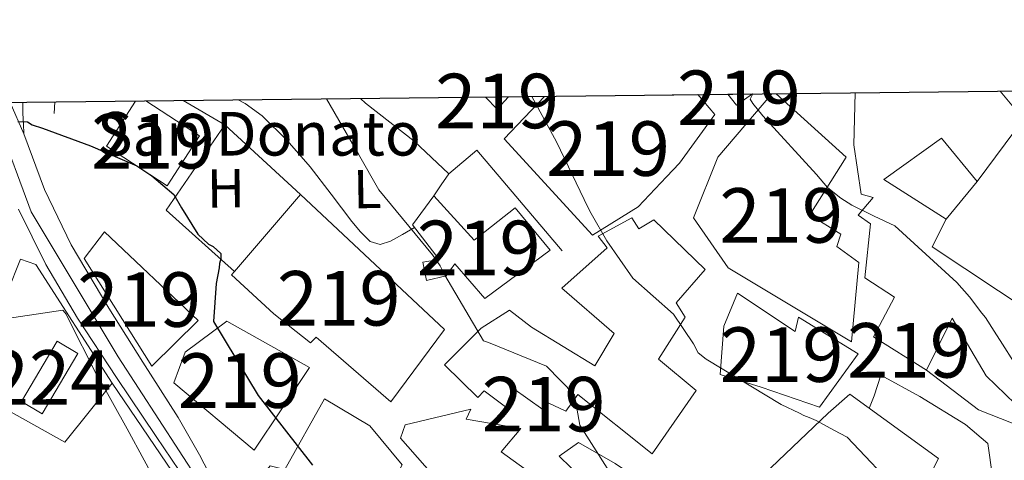
# Model space of a CAD drawing. Extents: x 573271 to 580132, y 742910 to 747613.
# Drawn here: x 578747 to 578928, y 747532 to 747613 of the extents above; entities that cross this region are included whole.
import ezdxf
from ezdxf.enums import TextEntityAlignment as Align

# ---------------------------------------------------------------- set-up
doc = ezdxf.new("R2010")
doc.units = 0
doc.header["$MEASUREMENT"] = 0
doc.linetypes.add('DGN Style 3', pattern=[108.220896, 77.30064, -30.920256])
doc.linetypes.add('DGN Style 4', pattern=[123.75832464, 61.840512, -30.920256, 0.07730064, -30.920256])
for name, color, linetype in [('Nivel 15', 7, 'Continuous'), ('Nivel 16', 7, 'Continuous'), ('Nivel 21', 7, 'Continuous'), ('Nivel 23', 7, 'Continuous'), ('Nivel 36', 7, 'Continuous'), ('Nivel 37', 7, 'Continuous'), ('Nivel 4', 7, 'Continuous'), ('Nivel 44', 7, 'Continuous'), ('Nivel 48', 7, 'Continuous'), ('Nivel 49', 7, 'Continuous'), ('Nivel 5', 7, 'Continuous'), ('Nivel 52', 7, 'Continuous'), ('Nivel 54', 7, 'Continuous'), ('Nivel 61', 7, 'Continuous')]:
    doc.layers.add(name, color=color, linetype=linetype)
doc.styles.add('Style-arial', font='arial.shx', dxfattribs={"bigfont": 'arialbig.shx'})
doc.styles.add('Style-arialn', font='arialn.shx', dxfattribs={"bigfont": 'arialnbig.shx'})

msp = doc.modelspace()

# ---------------------------------------------------------------- linework, layer by layer
at = {"layer": 'Nivel 15', "color": 1, "linetype": 'Continuous', "lineweight": 13, "extrusion": (-0.08358275998925603, 0.07703734367685498, 0.9935185805568976), "elevation": 9802.76993682106, "flags": 128}
msp.add_lwpolyline([(-942012.7581733139, -80450.72409451148), (-942009.6669674003, -80450.72409451136), (-942009.8330417462, -80453.84717477183)], dxfattribs=at)
at = {"layer": 'Nivel 15', "color": 1, "linetype": 'Continuous', "lineweight": 13, "extrusion": (0.1697868952857528, 0.07597162470843308, 0.9825480763954434), "elevation": 155661.3119456373, "flags": 128}
msp.add_lwpolyline([(445967.8111652521, -819079.5115472302), (445967.1254278626, -819075.9579521166), (445969.5988732325, -819075.3181974739)], dxfattribs=at)
at = {"layer": 'Nivel 15', "color": 1, "linetype": 'Continuous', "lineweight": 13, "extrusion": (0.06728013120766682, -0.02365004512924353, 0.9974537880574036), "elevation": 21864.81852979785, "flags": 128}
msp.add_lwpolyline([(897226.8326149371, -297294.9092578983), (897224.0515888813, -297306.3408531072), (897213.4428182316, -297303.7607790173), (897216.594426679, -297290.8043200029), (897226.1880746011, -297293.1374392447)], dxfattribs=at)
at = {"layer": 'Nivel 15', "color": 7, "linetype": 'Continuous', "lineweight": 0, "extrusion": (-0.02630396990734201, 0.05357482806332262, 0.9982173305273251), "elevation": 25431.4663002502, "flags": 128}
msp.add_lwpolyline([(-848967.6782553075, -415182.5927344423), (-848978.4389129132, -415189.6465698455), (-848980.843794632, -415185.9772350396), (-848970.0831370265, -415178.9233996364), (-848967.6782553075, -415182.5927344423)], dxfattribs=at)
at = {"layer": 'Nivel 15', "color": 1, "linetype": 'Continuous', "lineweight": 13}
for points in [[(578871.804, 747599.0160000001, 594.051), (578874.9210000001, 747595.399, 594.112), (578868.422, 747586.426, 594.414), (578866.0449999999, 747583.969, 595.522), (578860.899, 747578.4439999999, 593.9110000000001), (578852.524, 747573.2679999999, 594.414), (578836.314, 747590.9280000001, 593.7090000000001), (578843.703, 747598.696, 593.083)], [(578886.203, 747599.1799999999, 591.2090000000001), (578899.027, 747587.54, 591.695), (578892.3530000001, 747576.953, 592.098), (578898.0530000001, 747573.4210000001, 592.4), (578897.284, 747571.193, 592.702), (578901.3629999999, 747568.2380000001, 593.105), (578899.993, 747553.71, 592.903), (578877.405, 747567.2350000001, 594.213), (578871.007, 747576.396, 594.112), (578875.4550000001, 747587.551, 591.997), (578885.3559999999, 747599.1699999999, 591.22)], [(578930, 747542.3230000001, 592.198), (578924.676, 747547.4720000001, 591.896), (578918.456, 747558.047, 595.724), (578913.78, 747548.5, 592.702), (578904.0079999999, 747554.5830000001, 592.903), (578907.915, 747561.9010000001, 593.407), (578902.4169999999, 747565.435, 593.9110000000001), (578903.4610000001, 747575.325, 593.407), (578901.219, 747576.899, 593.306), (578903.9850000001, 747580.169, 589.278), (578901.7590000001, 747580.736, 589.177), (578900.3999999999, 747589.7790000001, 592.501), (578900.645, 747599.344, 589.539)], [(578927.2649999999, 747599.6470000001, 587.333), (578931.548, 747594.5290000001, 585.349), (578923.075, 747583.1059999999, 586.457), (578916.496, 747591.0549999999, 589.8820000000001), (578905.9450000001, 747583.425, 591.997), (578917.348, 747576.1599999999, 591.896), (578914.814, 747571.081, 592.299), (578932.9439999999, 747559.094, 591.896)], [(578815.4809999999, 747542.683, 603.994), (578801.7849999999, 747554.5430000001, 603.894), (578800.7949999999, 747553.5190000001, 603.692), (578794.058, 747558.8459999999, 605.606), (578786.283, 747565.97, 605.0020000000001), (578786.8030000001, 747566.575, 604.994), (578798.932, 747580.686, 604.8000000000001), (578825.334, 747555.942, 602.6850000000001), (578815.4809999999, 747542.683, 603.994)], [(578819.452, 747575.135, 599.35), (578823.3929999999, 747580.4380000001, 599.35), (578830.781, 747572.301, 599.652), (578838.338, 747578.27, 599.652), (578844.712, 747570.5190000001, 598.342), (578832.7720000001, 747561.6570000001, 600.256), (578827.226, 747568.0109999999, 599.8530000000001), (578825.652, 747565.7690000001, 601.263), (578822.04, 747564.9029999999, 601.364), (578821.379, 747568.317, 601.968), (578824.3929999999, 747568.77, 599.551), (578819.452, 747575.135, 599.35)], [(578853.534, 747573.0830000001, 595.019), (578859.7239999999, 747576.4099999999, 595.321), (578860.966, 747574.416, 596.328), (578863.7590000001, 747576.074, 596.1270000000001), (578873.1780000001, 747566.963, 595.9250000000001), (578867.841, 747560.8300000001, 599.35), (578869.496, 747558.2390000001, 598.544), (578864.588, 747550.5009999999, 599.148), (578871.533, 747544.774, 598.947), (578863.467, 747533.156, 599.148), (578849.787, 747544.0090000001, 605.997), (578847.622, 747540.9510000001, 606.1990000000001), (578844.3729999999, 747542.5090000001, 606.501), (578843.3859999999, 747541.284, 606.601), (578837.881, 747545.2209999999, 604.386), (578836.5279999999, 747541.774, 604.688), (578832.6510000001, 747544.7309999999, 606.4), (578831.462, 747543.503, 605.191), (578825.3189999999, 747549.4439999999, 605.393), (578832.057, 747556.2050000001, 600.76), (578837.24, 747559.5150000001, 600.76), (578841.3219999999, 747556.3589999999, 601.565), (578852.923, 747549.3, 600.357), (578856.4510000001, 747555.2010000001, 601.263), (578846.844, 747563.503, 598.342), (578855.182, 747570.8940000001, 595.724), (578853.534, 747573.0830000001, 595.019)], [(578771.6540000001, 747549.206, 607.721), (578759.237, 747568.9439999999, 608.325), (578762.9839999999, 747573.842, 608.124), (578780.1769999999, 747557.608, 607.117), (578771.6540000001, 747549.206, 607.721)], [(578879.0930000001, 747562.629, 597.939), (578889.6869999999, 747555.5530000001, 595.522), (578890.2479999999, 747558.1810000001, 595.019), (578901.2379999999, 747551.5150000001, 595.22), (578894.148, 747541.726, 595.321), (578883.4099999999, 747545.375, 597.134), (578875.9169999999, 747547.6680000001, 597.033), (578876.575, 747556.5430000001, 598.544), (578879.0930000001, 747562.629, 597.939)], [(578775.719, 747546.166, 608.894), (578777.8030000001, 747551.767, 612.7040000000001), (578785.453, 747557.46, 612.7040000000001), (578800.598, 747549, 608.591), (578790.4439999999, 747533.827, 608.894), (578775.719, 747546.166, 611.011)], [(578744.909, 747541.358, 609.065), (578755.6869999999, 747535.2919999999, 609.468), (578764.372, 747546.115, 609.67), (578776.557, 747528.185, 610.576), (578773.824, 747522.902, 612.288), (578779.7320000001, 747518.9709999999, 610.979), (578777.396, 747514.0970000001, 611.583), (578765.5830000001, 747521.757, 612.49), (578763.243, 747517.084, 613.396), (578775.446, 747510.236, 613.396), (578770.575, 747500.283, 614.202), (578773.4210000001, 747498.719, 613.698), (578769.933, 747490.4010000001, 613.598), (578755.237, 747489.753, 614.001), (578761.4340000001, 747504.7650000001, 615.814), (578746.973, 747514.1939999999, 614.101)], [(578899.6710000001, 747544.084, 594.7280000000001), (578915.986, 747532.2679999999, 592.814), (578913.4480000001, 747527.3910000001, 593.117), (578911.612, 747528.77, 596.944), (578908.48, 747523.2779999999, 597.246), (578902.125, 747517.733, 597.145), (578904.827, 747512.7409999999, 596.138), (578912.4099999999, 747505.01, 600.973), (578921.8970000001, 747516.048, 593.922), (578926.247, 747520.9550000001, 593.52), (578927.365, 747514.325, 593.822), (578925.344, 747514.6950000001, 600.671), (578926.5860000001, 747500.6130000001, 599.966), (578924.817, 747497.9639999999, 600.167), (578923.2309999999, 747499.213, 600.312), (578919.3049999999, 747502.3049999999, 600.671), (578911.7990000001, 747493.315, 602.886), (578911.335, 747493.845, 602.896), (578907.281, 747498.4780000001, 602.987), (578902.5109999999, 747494.571, 601.779), (578895.277, 747505.531, 601.98), (578880.033, 747525.625, 599.462), (578895.7, 747540.5930000001, 597.246), (578899.6710000001, 747544.084, 594.7280000000001)], [(578811.355, 747513.3630000001, 607.865), (578805.4280000001, 747506.004, 607.865), (578801.0689999999, 747510.287, 607.865), (578789.9280000001, 747521.2339999999, 607.865), (578792.5249999999, 747525.1499999999, 607.865), (578789.8389999999, 747526.557, 606.897), (578793.396, 747530.9720000001, 606.897), (578796.0689999999, 747530.291, 608.349), (578803.3559999999, 747543.2380000001, 608.349), (578811.666, 747538.2949999999, 607.865), (578817.5930000001, 747531.1329999999, 607.865), (578809.1340000001, 747515.9880000001, 607.744), (578811.355, 747513.3630000001, 607.865)], [(578863.746, 747521.1610000001, 602.581), (578841.8060000001, 747508.1799999999, 607.481), (578817.25, 747536.034, 605.797), (578818.128, 747538.466, 605.797), (578830.202, 747541.337, 603.9590000000001), (578829.3160000001, 747539.51, 604.112), (578839.3260000001, 747537.8160000001, 603.04), (578835.746, 747533.534, 603.347), (578842.77, 747528.473, 605.184), (578847.0619999999, 747523.9850000001, 605.643), (578850.639, 747528.5689999999, 603.653), (578846.3500000001, 747532.7550000001, 600.896), (578849.953, 747535.2209999999, 601.203), (578856.659, 747531.3670000001, 602.734), (578865.979, 747525.023, 611.755), (578863.746, 747521.1610000001, 602.581)]]:
    msp.add_polyline3d(points, dxfattribs=at)
at = {"layer": 'Nivel 16', "color": 1, "linetype": 'Continuous', "lineweight": 13, "elevation": 601.3290000000001, "flags": 128}
msp.add_lwpolyline([(578785.0449999999, 747593.477), (578777.402, 747597.94)], dxfattribs=at)
at = {"layer": 'Nivel 16', "color": 1, "linetype": 'Continuous', "lineweight": 13, "extrusion": (0.0003264615816425113, 0.007134545815479051, 0.9999744955141819), "elevation": 6122.90144833869, "flags": 128}
msp.add_lwpolyline([(578753.5562033767, 747570.9174529461), (578753.6522082684, 747573.0155063439)], dxfattribs=at)
at = {"layer": 'Nivel 16', "color": 1, "linetype": 'Continuous', "lineweight": 13, "extrusion": (-0.009571654045029352, -0.01400178254351385, 0.9998561564167351), "elevation": -15406.32901039825, "flags": 128}
msp.add_lwpolyline([(578757.5937055554, 747441.250419376), (578764.2823232594, 747451.0333783973)], dxfattribs=at)
at = {"layer": 'Nivel 16', "color": 1, "linetype": 'Continuous', "lineweight": 13, "extrusion": (0.004635940529812321, -0.004270059430894319, 0.9999801371266634), "elevation": 89.63557926396743, "flags": 128}
msp.add_lwpolyline([(578789.9370707555, 747587.884317603), (578776.0496683065, 747600.6754342164)], dxfattribs=at)
at = {"layer": 'Nivel 16', "color": 1, "linetype": 'Continuous', "lineweight": 13, "extrusion": (0.08083224920442122, -0.03854879597345941, 0.9959819967336514), "elevation": 18564.75762431656, "flags": 128}
msp.add_lwpolyline([(923904.1776031442, -199766.6842907086), (923908.9860094553, -199750.5040516886), (923915.9951352214, -199751.6318668306)], dxfattribs=at)
at = {"layer": 'Nivel 16', "color": 1, "linetype": 'Continuous', "lineweight": 13, "extrusion": (0.3294957736980563, 0.3996294122763575, 0.8554115196551729), "elevation": 490010.5658608791, "flags": 128}
msp.add_lwpolyline([(28903.97831426072, -808137.9687022415), (28903.97831426072, -808127.4444993739)], dxfattribs=at)
at = {"layer": 'Nivel 16', "color": 1, "linetype": 'Continuous', "lineweight": 13}
for points in [[(578846.919, 747570.354, 592.864), (578831.3, 747588.8300000001, 593.468), (578826.1340000001, 747584.514, 594.173), (578819.7890000001, 747590.452, 594.274)], [(578764.372, 747546.115, 609.663), (578750.4010000001, 747567.868, 605.533), (578747.564, 747568.8289999999, 605.533), (578742.727, 747556.861, 606.239)], [(578926.247, 747520.9550000001, 590.495), (578925.861, 747529.017, 590.495), (578925.004, 747535.054, 590.117), (578920.912, 747538.5150000001, 590.117), (578912.506, 747543.6699999999, 589.991), (578905.381, 747547.5860000001, 589.865)], [(578941.531, 747534.7080000001, 586.513), (578933.675, 747537.0989999999, 587.269), (578923.2690000001, 747541.212, 587.269), (578913.78, 747548.5, 587.395)]]:
    msp.add_polyline3d(points, dxfattribs=at)
at = {"layer": 'Nivel 21', "color": 7, "linetype": 'DGN Style 3', "lineweight": 0, "extrusion": (-0.9857551279779145, -0.005608381296876737, 0.1680933482457714), "elevation": -574595.7869219097, "flags": 128}
msp.add_lwpolyline([(-744292.8147557331, 98588.34820498258), (-744290.7755384026, 98588.54094750009), (-744288.8911820194, 98588.87883768987), (-744287.007831309, 98589.21656074538)], dxfattribs=at)
at = {"layer": 'Nivel 21', "color": 7, "linetype": 'Continuous', "lineweight": 13}
for points in [[(578782.102, 747529.656, 603.258), (578780.416, 747532.986, 603.196), (578776.4750000001, 747539.827, 602.871), (578770.041, 747549.9610000001, 602.658), (578763.7590000001, 747559.8330000001, 602.523), (578756.882, 747571.496, 602.0070000000001), (578751.996, 747581.621, 601.461), (578748.169, 747591.7990000001, 600.669), (578745.6880000001, 747597.5789999999, 600.253)], [(578776.699, 747530.1240000001, 603.177), (578772.473, 747536.325, 602.886), (578765.186, 747547.1400000001, 602.658), (578758.0079999999, 747558.044, 602.484), (578752.2450000001, 747567.837, 602.063), (578747.2, 747578.0109999999, 601.476)]]:
    msp.add_polyline3d(points, dxfattribs=at)
at = {"layer": 'Nivel 23', "color": 7, "linetype": 'DGN Style 4', "lineweight": 0}
msp.add_polyline3d([(578570.101, 747402.048, 634.684), (578651.3829999999, 747427.24, 630.7620000000001), (578678.287, 747433.97, 628.939), (578693.131, 747434.666, 627.533), (578753.7620000001, 747424.9180000001, 623.499), (578789.943, 747415.8670000001, 621.167), (578822.646, 747406.8160000001, 619.496), (578874.926, 747389.4380000001, 616.576), (578890.0020000001, 747385.9569999999, 616.1), (578898.815, 747388.9739999999, 615.065), (578906.7010000001, 747396.3999999999, 614.313), (578907.8600000001, 747406.611, 613.464), (578900.6699999999, 747416.8230000001, 612.434), (578873.7660000001, 747439.798, 610.5070000000001), (578845.956, 747464.517, 608.3770000000001), (578822.067, 747485.1710000001, 606.157), (578805.368, 747498.631, 604.4350000000001), (578794.9720000001, 747508.4909999999, 603.876), (578787.7820000001, 747516.8459999999, 603.3820000000001), (578781.288, 747526.5930000001, 603.201), (578765.5160000001, 747550.9610000001, 602.622), (578749.541, 747577.541, 601.559), (578742.108, 747597.5390000001, 600.162)], dxfattribs=at)
at = {"layer": 'Nivel 36', "color": 92, "linetype": 'Continuous', "lineweight": 0, "extrusion": (-0.1412859085595937, -0.1808087078585802, 0.9733172674955483), "elevation": -216370.9724513204, "flags": 128}
msp.add_lwpolyline([(-4232.599520238698, 920375.0520316875), (-4231.342386157368, 920374.9125759555), (-4225.67587523791, 920374.9125759557), (-4220.009364318335, 920374.912575956)], dxfattribs=at)
at = {"layer": 'Nivel 36', "color": 92, "linetype": 'Continuous', "lineweight": 0, "extrusion": (0.629376253574395, -0.4558191120097184, 0.6293762535743866), "elevation": 23910.13630789064, "flags": 128}
msp.add_lwpolyline([(944989.4134608591, -18600.16032805271), (944986.9592860844, -18600.29673250712), (944984.504524746, -18600.43185012712)], dxfattribs=at)
at = {"layer": 'Nivel 36', "color": 92, "linetype": 'Continuous', "lineweight": 0, "extrusion": (0.8786068344299264, -0.3648948331446933, 0.3080613433024832), "elevation": 236035.6872481321, "flags": 128}
msp.add_lwpolyline([(912413.8853242286, -75810.53800023417), (912411.9078081017, -75811.1212057778), (912409.9143393785, -75811.56809747289), (912407.5860895358, -75811.61462623393), (912407.4495542776, -75811.60804001882)], dxfattribs=at)
at = {"layer": 'Nivel 36', "color": 92, "linetype": 'Continuous', "lineweight": 0}
msp.add_polyline3d([(578819.844, 747574.6300000001, 594.817), (578817.659, 747573.379, 595.106), (578815.473, 747572.129, 595.394), (578813.5590000001, 747571.5560000001, 595.566), (578811.7220000001, 747572.0660000001, 595.615), (578809.936, 747573.8330000001, 595.566), (578808.351, 747575.7620000001, 595.505), (578804.5320000001, 747580.7890000001, 595.339), (578800.6810000001, 747585.7849999999, 595.174), (578796.4990000001, 747590.615, 595.117), (578791.9180000001, 747595.129, 595.174), (578788.7849999999, 747597.3589999999, 595.498), (578787.533, 747598.0560000001, 595.625)], dxfattribs=at)
at = {"layer": 'Nivel 4', "color": 30, "linetype": 'Continuous', "lineweight": 30, "elevation": 600, "flags": 128}
msp.add_lwpolyline([(578747.121, 747594.064), (578748.8659999999, 747594.0020000001), (578749.7010000001, 747593.4650000001), (578751.638, 747592.855), (578760.4099999999, 747589.6059999999), (578768.912, 747585.9850000001), (578771.696, 747584.104), (578775.699, 747580.6840000001), (578777.1170000001, 747578.23), (578780.1329999999, 747573.4169999999), (578782.0900000001, 747571.6140000001), (578782.9240000001, 747571.169), (578784.321, 747569.9070000001), (578784.338, 747568.898), (578784.0760000001, 747568.068), (578783.9979999999, 747567.2409999999), (578783.4950000001, 747564.388), (578782.969, 747557.405), (578791.1780000001, 747543.869), (578801.118, 747531.0959999999)], dxfattribs=at)
at = {"layer": 'Nivel 49', "color": 7, "linetype": 'Continuous', "lineweight": 0, "extrusion": (-0.0829576362637501, -0.0009338570686350856, 0.9965526370927463), "elevation": -48124.7438439043, "flags": 128}
msp.add_lwpolyline([(-741035.6791699757, 585236.3390956218), (-741035.6791699757, 585240.6181171222)], dxfattribs=at)
at = {"layer": 'Nivel 49', "color": 7, "linetype": 'Continuous', "lineweight": 0, "extrusion": (-0.03442229216172729, -0.0003919836835611805, 0.9994073004291716), "elevation": -19625.44207136528, "flags": 128}
msp.add_lwpolyline([(-740959.0757710896, 586991.2133644365), (-740959.0757710899, 587019.3328527855)], dxfattribs=at)
at = {"layer": 'Nivel 49', "color": 7, "linetype": 'Continuous', "lineweight": 0, "extrusion": (0.1710972277193229, 0.00194298788993219, 0.9852522334229046), "elevation": 101077.6870853063, "flags": 128}
msp.add_lwpolyline([(740977.5450375213, -578566.5760824208), (740977.5450375215, -578571.134599943)], dxfattribs=at)
at = {"layer": 'Nivel 49', "color": 7, "linetype": 'Continuous', "lineweight": 0, "extrusion": (0.01298410820570734, 0.0001532952562657302, 0.9999156911633434), "elevation": 8222.083662282206, "flags": 128}
msp.add_lwpolyline([(578828.8811857007, 747597.9183776423), (578829.7282571264, 747597.9283776425)], dxfattribs=at)
at = {"layer": 'Nivel 49', "color": 7, "linetype": 'Continuous', "lineweight": 0, "extrusion": (0.08257626528062063, 0.0009399176701738562, 0.9965843049973635), "elevation": 49093.66038086222, "flags": 128}
msp.add_lwpolyline([(740962.0563937924, -585317.1165974645), (740962.0563937922, -585343.8295651958)], dxfattribs=at)
at = {"layer": 'Nivel 49', "color": 7, "linetype": 'Continuous', "lineweight": 0, "extrusion": (0.06735471781490286, 0.000787774477367285, 0.9977287814829479), "elevation": 40177.81550836396, "flags": 128}
msp.add_lwpolyline([(740777.9510624288, -586097.1615707166), (740777.9510624285, -586099.0469815473)], dxfattribs=at)
at = {"layer": 'Nivel 5', "color": 30, "linetype": 'Continuous', "lineweight": 0, "flags": 128}
for points, elevation in [([(578803.706, 747598.24), (578809.547, 747588.112), (578813.327, 747581.568), (578823.1610000001, 747569.619), (578824.571, 747567.6229999999), (578825.425, 747565.8940000001), (578832.507, 747553.899), (578833.4310000001, 747553.547), (578844.0560000001, 747549.2280000001), (578849.19, 747543.9909999999), (578850.2010000001, 747538.4099999999), (578857.74, 747526.5150000001), (578866.7420000001, 747520.425), (578867.7509999999, 747520.4410000001), (578869.858, 747520.6599999999), (578874.253, 747521.284), (578887.4310000001, 747512.4180000001), (578890.163, 747508.1510000001), (578893.6640000001, 747501.7860000001), (578894.7590000001, 747502.1710000001), (578910.4450000001, 747502.524), (578922.423, 747499.604), (578924.378, 747497.8929999999), (578928.4850000001, 747493.74)], 595), ([(578841.3759999999, 747598.669), (578845.8910000001, 747590.337), (578851.69, 747578.229), (578852.257, 747577.229), (578855.094, 747572.23), (578859.888, 747565.335), (578867.3389999999, 747558.7609999999), (578871.0079999999, 747553.3160000001), (578871.862, 747551.6780000001), (578873.3489999999, 747550.51), (578887.0689999999, 747542.2050000001), (578890.49, 747540.6100000001), (578891.2320000001, 747540.163), (578892.247, 747539.8130000001), (578893.541, 747539.284), (578896.7609999999, 747537.494), (578899.216, 747536.203), (578909.0349999999, 747525.824), (578923.977, 747523.0290000001), (578925.5090000001, 747522.2420000001), (578926.031, 747521.5989999999), (578926.4210000001, 747520.842), (578927.69, 747514.031), (578928.52, 747513.8840000001)], 590), ([(578929.7379999999, 747550.078), (578927.666, 747553.2550000001), (578926.159, 747555.6159999999), (578924.557, 747558.158), (578923.9010000001, 747558.973), (578921.649, 747561.9639999999), (578919.311, 747564.5860000001), (578907.943, 747574.95), (578904.1510000001, 747576.7220000001), (578900.0789999999, 747578.7650000001), (578898.04, 747580.0150000001), (578896.2720000001, 747581.4539999999), (578895.621, 747581.994), (578893.5630000001, 747584.3459999999), (578883.7490000001, 747595.102), (578881.8759999999, 747597.365), (578881.4029999999, 747598.183), (578881.8759999999, 747599.1300000001)], 585), ([(578742.605, 747557.5989999999), (578755.3289999999, 747559.463), (578755.983, 747558.74), (578756.3659999999, 747557.828), (578761.4879999999, 747547.8200000001), (578762.0549999999, 747546.8200000001), (578767.1610000001, 747537.7280000001), (578773.409, 747526.27)], 605)]:
    msp.add_lwpolyline(points, dxfattribs=dict(at, elevation=elevation))
at = {"layer": 'Nivel 52', "color": 1, "linetype": 'Continuous', "lineweight": 13, "extrusion": (0.06728013120766682, -0.02365004512924353, 0.9974537880574036), "elevation": 21864.81854140536, "flags": 128}
msp.add_lwpolyline([(897226.1880746011, -297293.1374392447), (897216.594426679, -297290.8043200029), (897213.4428182316, -297303.7607790173), (897224.0515888813, -297306.3408531072), (897226.8326149371, -297294.9092578983)], close=True, dxfattribs=at)
at = {"layer": 'Nivel 52', "color": 1, "linetype": 'Continuous', "lineweight": 13}
for points in [[(578843.703, 747598.696, 593.083), (578836.314, 747590.9280000001, 593.7090000000001), (578852.524, 747573.2679999999, 594.414), (578860.899, 747578.4439999999, 593.9110000000001), (578866.0449999999, 747583.969, 595.522), (578868.422, 747586.426, 594.414), (578874.9210000001, 747595.399, 594.112), (578871.804, 747599.0160000001, 594.051)], [(578885.3559999999, 747599.1699999999, 591.22), (578875.4550000001, 747587.551, 591.997), (578871.007, 747576.396, 594.112), (578877.405, 747567.2350000001, 594.213), (578899.993, 747553.71, 592.903), (578901.3629999999, 747568.2380000001, 593.105), (578897.284, 747571.193, 592.702), (578898.0530000001, 747573.4210000001, 592.4), (578892.3530000001, 747576.953, 592.098), (578899.027, 747587.54, 591.695), (578886.203, 747599.1799999999, 591.2090000000001)], [(578815.4809999999, 747542.683, 603.994), (578825.334, 747555.942, 602.6850000000001), (578798.932, 747580.686, 604.8000000000001), (578786.8030000001, 747566.575, 604.994), (578786.283, 747565.97, 605.0020000000001), (578794.058, 747558.8459999999, 605.606), (578800.7949999999, 747553.5190000001, 603.692), (578801.7849999999, 747554.5430000001, 603.894)], [(578819.452, 747575.135, 599.35), (578824.3929999999, 747568.77, 599.551), (578821.379, 747568.317, 601.968), (578822.04, 747564.9029999999, 601.364), (578825.652, 747565.7690000001, 601.263), (578827.226, 747568.0109999999, 599.8530000000001), (578832.7720000001, 747561.6570000001, 600.256), (578844.712, 747570.5190000001, 598.342), (578838.338, 747578.27, 599.652), (578830.781, 747572.301, 599.652), (578823.3929999999, 747580.4380000001, 599.35)], [(578853.534, 747573.0830000001, 595.019), (578855.182, 747570.8940000001, 595.724), (578846.844, 747563.503, 598.342), (578856.4510000001, 747555.2010000001, 601.263), (578852.923, 747549.3, 600.357), (578841.3219999999, 747556.3589999999, 601.565), (578837.24, 747559.5150000001, 600.76), (578832.057, 747556.2050000001, 600.76), (578825.3189999999, 747549.4439999999, 605.393), (578831.462, 747543.503, 605.191), (578832.6510000001, 747544.7309999999, 606.4), (578836.5279999999, 747541.774, 604.688), (578837.881, 747545.2209999999, 604.386), (578843.3859999999, 747541.284, 606.601), (578844.3729999999, 747542.5090000001, 606.501), (578847.622, 747540.9510000001, 606.1990000000001), (578849.787, 747544.0090000001, 605.997), (578863.467, 747533.156, 599.148), (578871.533, 747544.774, 598.947), (578864.588, 747550.5009999999, 599.148), (578869.496, 747558.2390000001, 598.544), (578867.841, 747560.8300000001, 599.35), (578873.1780000001, 747566.963, 595.9250000000001), (578863.7590000001, 747576.074, 596.1270000000001), (578860.966, 747574.416, 596.328), (578859.7239999999, 747576.4099999999, 595.321)], [(578879.0930000001, 747562.629, 597.939), (578876.575, 747556.5430000001, 598.544), (578875.9169999999, 747547.6680000001, 597.033), (578883.4099999999, 747545.375, 597.134), (578894.148, 747541.726, 595.321), (578901.2379999999, 747551.5150000001, 595.22), (578890.2479999999, 747558.1810000001, 595.019), (578889.6869999999, 747555.5530000001, 595.522)], [(578775.719, 747546.166, 611.011), (578790.4439999999, 747533.827, 608.894), (578800.598, 747549, 608.591), (578785.453, 747557.46, 612.7040000000001), (578777.8030000001, 747551.767, 612.7040000000001)], [(578899.6710000001, 747544.084, 594.7280000000001), (578895.7, 747540.5930000001, 597.246), (578880.033, 747525.625, 599.462), (578895.277, 747505.531, 601.98), (578902.5109999999, 747494.571, 601.779), (578907.281, 747498.4780000001, 602.987), (578911.335, 747493.845, 602.896), (578911.7990000001, 747493.315, 602.886), (578919.3049999999, 747502.3049999999, 600.671), (578923.2309999999, 747499.213, 600.312), (578924.817, 747497.9639999999, 600.167), (578926.5860000001, 747500.6130000001, 599.966), (578925.344, 747514.6950000001, 600.671), (578927.365, 747514.325, 593.822), (578926.247, 747520.9550000001, 593.52), (578921.8970000001, 747516.048, 593.922), (578912.4099999999, 747505.01, 600.973), (578904.827, 747512.7409999999, 596.138), (578902.125, 747517.733, 597.145), (578908.48, 747523.2779999999, 597.246), (578911.612, 747528.77, 596.944), (578913.4480000001, 747527.3910000001, 593.117), (578915.986, 747532.2679999999, 592.814)], [(578811.355, 747513.3630000001, 607.865), (578809.1340000001, 747515.9880000001, 607.744), (578817.5930000001, 747531.1329999999, 607.865), (578811.666, 747538.2949999999, 607.865), (578803.3559999999, 747543.2380000001, 608.349), (578796.0689999999, 747530.291, 608.349), (578793.396, 747530.9720000001, 606.897), (578789.8389999999, 747526.557, 606.897), (578792.5249999999, 747525.1499999999, 607.865), (578789.9280000001, 747521.2339999999, 607.865), (578801.0689999999, 747510.287, 607.865), (578805.4280000001, 747506.004, 607.865)], [(578863.746, 747521.1610000001, 602.581), (578865.979, 747525.023, 611.755), (578856.659, 747531.3670000001, 602.734), (578849.953, 747535.2209999999, 601.203), (578846.3500000001, 747532.7550000001, 600.896), (578850.639, 747528.5689999999, 603.653), (578847.0619999999, 747523.9850000001, 605.643), (578842.77, 747528.473, 605.184), (578835.746, 747533.534, 603.347), (578839.3260000001, 747537.8160000001, 603.04), (578829.3160000001, 747539.51, 604.112), (578830.202, 747541.337, 603.9590000000001), (578818.128, 747538.466, 605.797), (578817.25, 747536.034, 605.797), (578841.8060000001, 747508.1799999999, 607.481)]]:
    msp.add_polyline3d(points, close=True, dxfattribs=at)
for points in [[(578932.9439999999, 747559.094, 591.896), (578914.814, 747571.081, 592.299), (578917.348, 747576.1599999999, 591.896), (578905.9450000001, 747583.425, 591.997), (578916.496, 747591.0549999999, 589.8820000000001), (578923.075, 747583.1059999999, 586.457), (578931.548, 747594.5290000001, 585.349), (578927.2649999999, 747599.6470000001, 587.333), (578900.645, 747599.344, 589.539), (578900.3999999999, 747589.7790000001, 592.501), (578901.7590000001, 747580.736, 589.177), (578903.9850000001, 747580.169, 589.278), (578901.219, 747576.899, 593.306), (578903.4610000001, 747575.325, 593.407), (578902.4169999999, 747565.435, 593.9110000000001), (578907.915, 747561.9010000001, 593.407), (578904.0079999999, 747554.5830000001, 592.903), (578913.78, 747548.5, 592.702), (578918.456, 747558.047, 595.724), (578924.676, 747547.4720000001, 591.896), (578930, 747542.3230000001, 592.198)], [(578746.973, 747514.1939999999, 614.101), (578761.4340000001, 747504.7650000001, 615.814), (578755.237, 747489.753, 614.001), (578769.933, 747490.4010000001, 613.598), (578773.4210000001, 747498.719, 613.698), (578770.575, 747500.283, 614.202), (578775.446, 747510.236, 613.396), (578763.243, 747517.084, 613.396), (578765.5830000001, 747521.757, 612.49), (578777.396, 747514.0970000001, 611.583), (578779.7320000001, 747518.9709999999, 610.979), (578773.824, 747522.902, 612.288), (578776.557, 747528.185, 610.576), (578764.372, 747546.115, 609.67), (578755.6869999999, 747535.2919999999, 609.468), (578744.909, 747541.358, 609.065)]]:
    msp.add_polyline3d(points, dxfattribs=at)
for points in [[(578832.8459999999, 747598.5719999999, 594.059), (578835.0149999999, 747596.3470000001, 594.414), (578837.1100000001, 747598.6200000001, 594.414)], [(578877.3389999999, 747599.0789999999, 589.497), (578878.923, 747597.078, 589.378), (578881.8300000001, 747599.1300000001, 588.717)], [(578771.6540000001, 747549.206, 607.721), (578780.1769999999, 747557.608, 607.117), (578762.9839999999, 747573.842, 608.124), (578759.237, 747568.9439999999, 608.325)]]:
    msp.add_3dface(points, dxfattribs=at)
at = {"layer": 'Nivel 52', "color": 7, "linetype": 'Continuous', "lineweight": 0}
msp.add_3dface([(578747.7590000001, 747542.726, 606.438), (578751.5320000001, 747540.4979999999, 606.657), (578758.088, 747551.561, 606.236), (578754.315, 747553.7890000001, 606.017)], dxfattribs=at)
at = {"layer": 'Nivel 54', "color": 9, "linetype": 'Continuous', "lineweight": 0}
for points in [[(578782.102, 747529.656, 603.258), (578780.416, 747532.986, 603.196), (578776.4750000001, 747539.827, 602.871), (578770.041, 747549.9610000001, 602.658), (578763.7590000001, 747559.8330000001, 602.523), (578756.882, 747571.496, 602.0070000000001), (578751.996, 747581.621, 601.461), (578748.169, 747591.7990000001, 600.669), (578745.6880000001, 747597.5789999999, 600.253)], [(578747.2, 747578.0109999999, 601.476), (578752.2450000001, 747567.837, 602.063), (578758.0079999999, 747558.044, 602.484), (578765.186, 747547.1400000001, 602.658), (578772.473, 747536.325, 602.886), (578776.699, 747530.1240000001, 603.177)]]:
    msp.add_polyline3d(points, dxfattribs=at)
at = {"layer": 'Nivel 61', "color": 7, "linetype": 'Continuous', "lineweight": 30, "flags": 128}
msp.add_lwpolyline([(573271.4299999999, 747536.95), (576674.54, 747573.99), (580077.69, 747612.75), (580104.6599999999, 745299.29), (580131.6599999999, 742985.8400000001), (576726.22, 742947.0900000001), (573320.8200000001, 742910.06), (573296.1200000001, 745223.5)], close=True, dxfattribs=at)

# ---------------------------------------------------------------- texts
at = {"layer": 'Nivel 37', "color": 92, "linetype": 'Continuous', "lineweight": 0, "style": 'Style-arialn'}
for s, height, rotation, p in [('H', 7.000002, 0.6969694469211306, (578785.2444569769, 747581.8352644464, 600.236)), ('L', 6.999989999999999, 0.9539611291450325, (578811.1845918752, 747581.6966918095, 595.076))]:
    msp.add_text(s, height=height, rotation=rotation, dxfattribs=at).set_placement(p, align=Align.MIDDLE_CENTER)
at = {"layer": 'Nivel 44', "color": 53, "linetype": 'Continuous', "lineweight": 0, "style": 'Style-arial'}
msp.add_text('San Donato', height=7.999998000000001, dxfattribs=at).set_placement((578761.625, 747587.838, 600.158))
at = {"layer": 'Nivel 48', "color": 1, "linetype": 'Continuous', "lineweight": 0, "style": 'Style-arialn'}
for p in [(578879.3646600079, 747598.429001, 585.313), (578834.990660008, 747597.8460009999, 591.553), (578771.886660008, 747590.467001, 600.432), (578855.3336600079, 747589.118001, 588.872), (578887.105660008, 747576.8600009999, 586.338), (578831.6346600079, 747570.9040009999, 594.192), (578769.352660008, 747561.4380009999, 601.813), (578805.9356600079, 747561.6710009999, 597.116), (578887.1786600079, 747551.344001, 588.964), (578910.5646600081, 747552.128001, 588.143), (578787.801660008, 747546.581001, 600.29), (578843.542660008, 747542.267001, 595.522)]:
    msp.add_text('219', height=10.000002, dxfattribs=at).set_placement(p, align=Align.MIDDLE_CENTER)
at = {"layer": 'Nivel 48', "color": 7, "linetype": 'Continuous', "lineweight": 0, "style": 'Style-arialn'}
msp.add_text('224', height=10.000002, dxfattribs=at).set_placement((578752.9246600079, 747547.1440009999, 606.065), align=Align.MIDDLE_CENTER)

doc.saveas('drawing.dxf')
